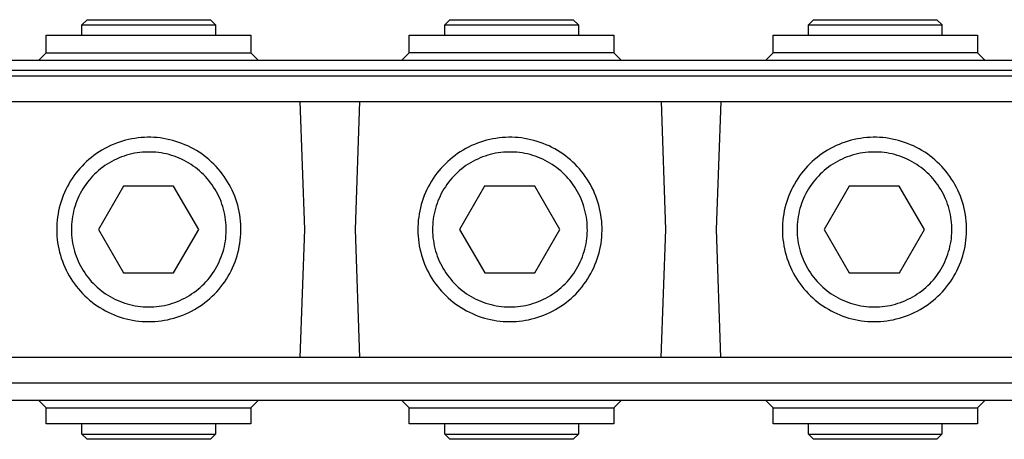
# Model space of a CAD drawing. Units: millimetres. Extents: x -357 to 755, y -152 to 132.
# Drawn here: x 215 to 408, y 49 to 131 of the extents above; entities that cross this region are included whole.
import ezdxf

# ---------------------------------------------------------------- set-up
doc = ezdxf.new("R2010")
doc.units = ezdxf.units.MM
doc.header["$MEASUREMENT"] = 0
doc.layers.add('Default', color=7, linetype='Continuous', true_color=0x000000)

msp = doc.modelspace()

# ---------------------------------------------------------------- linework, layer by layer
at = {"layer": 'Default', "color": 7, "true_color": 0xffffff}
for p, q in [((227.38, 130.36), (228.38, 131.36)), ((228.38, 131.36), (252.52, 131.36)), ((252.52, 131.36), (253.52, 130.36)), ((298.43, 130.36), (299.43, 131.36)), ((299.43, 131.36), (323.56, 131.36)), ((323.56, 131.36), (324.56, 130.36)), ((369.6, 130.36), (370.6, 131.36)), ((370.6, 131.36), (394.73, 131.36)), ((394.73, 131.36), (395.74, 130.36)), ((227.38, 128.35), (227.38, 130.36)), ((227.38, 130.36), (253.52, 130.36)), ((253.52, 130.36), (253.52, 128.35)), ((298.43, 128.35), (298.43, 130.36)), ((298.43, 130.36), (324.56, 130.36)), ((324.56, 130.36), (324.56, 128.35)), ((369.6, 128.35), (369.6, 130.36)), ((369.6, 130.36), (395.73, 130.36)), ((395.73, 130.36), (395.73, 128.35)), ((220.4, 124.9), (220.4, 128.35)), ((220.4, 128.35), (260.44, 128.35)), ((260.44, 128.35), (260.44, 124.9)), ((291.44, 124.9), (291.44, 128.35)), ((291.44, 128.35), (331.48, 128.35)), ((331.48, 128.35), (331.48, 124.9)), ((362.66, 124.9), (362.66, 128.35)), ((362.66, 128.35), (402.69, 128.35)), ((402.69, 128.35), (402.69, 124.9)), ((713.29, 123.4), (75.92, 123.4)), ((218.9, 123.4), (220.4, 124.9)), ((220.4, 124.9), (220.4, 124.9)), ((220.4, 124.9), (220.4, 124.9)), ((220.4, 124.9), (220.4, 124.9)), ((220.4, 124.9), (220.4, 124.9)), ((220.4, 124.9), (220.4, 124.9)), ((220.4, 124.9), (220.4, 124.9)), ((220.4, 124.9), (220.4, 124.9)), ((220.4, 124.9), (220.41, 124.9)), ((220.41, 124.9), (260.44, 124.9)), ((260.44, 124.9), (261.94, 123.4)), ((289.94, 123.4), (291.44, 124.9)), ((331.48, 124.9), (291.44, 124.9)), ((331.48, 124.9), (332.98, 123.4)), ((361.16, 123.4), (362.66, 124.9)), ((402.69, 124.9), (362.66, 124.9)), ((402.69, 124.9), (404.19, 123.4)), ((700.77, 120.34), (65, 120.34)), ((713.82, 121.4), (74.92, 121.4)), ((69.81, 115.36), (695.73, 115.36)), ((270.06, 115.36), (270.92, 90.33)), ((280.92, 90.33), (281.79, 115.36)), ((340.74, 115.36), (341.6, 90.33)), ((351.6, 90.33), (352.48, 115.36)), ((237.12, 108.06), (236.51, 107.93)), ((237.74, 108.16), (237.12, 108.06)), ((238.36, 108.24), (237.74, 108.16)), ((238.98, 108.31), (238.36, 108.24)), ((239.61, 108.35), (238.98, 108.31)), ((240.23, 108.37), (239.61, 108.35)), ((240.86, 108.37), (240.23, 108.37)), ((241.49, 108.34), (240.86, 108.37)), ((242.11, 108.3), (241.49, 108.34)), ((242.73, 108.23), (242.11, 108.3)), ((243.35, 108.14), (242.73, 108.23)), ((243.97, 108.03), (243.35, 108.14)), ((244.58, 107.9), (243.97, 108.03)), ((307.81, 108.06), (307.2, 107.93)), ((308.43, 108.16), (307.81, 108.06)), ((309.05, 108.24), (308.43, 108.16)), ((309.67, 108.31), (309.05, 108.24)), ((310.3, 108.35), (309.67, 108.31)), ((310.92, 108.37), (310.3, 108.35)), ((311.55, 108.37), (310.92, 108.37)), ((312.17, 108.34), (311.55, 108.37)), ((312.8, 108.3), (312.17, 108.34)), ((313.42, 108.23), (312.8, 108.3)), ((314.04, 108.14), (313.42, 108.23)), ((314.65, 108.03), (314.04, 108.14)), ((315.27, 107.9), (314.65, 108.03)), ((379.17, 108.06), (378.55, 107.93)), ((379.78, 108.16), (379.17, 108.06)), ((380.4, 108.24), (379.78, 108.16)), ((381.03, 108.31), (380.4, 108.24)), ((381.65, 108.35), (381.03, 108.31)), ((382.28, 108.37), (381.65, 108.35)), ((382.9, 108.37), (382.28, 108.37)), ((383.53, 108.34), (382.9, 108.37)), ((384.15, 108.3), (383.53, 108.34)), ((384.77, 108.23), (384.15, 108.3)), ((385.39, 108.14), (384.77, 108.23)), ((386.01, 108.03), (385.39, 108.14)), ((386.62, 107.9), (386.01, 108.03)), ((231.84, 106.17), (231.3, 105.86)), ((232.4, 106.46), (231.84, 106.17)), ((232.96, 106.73), (232.4, 106.46)), ((233.53, 106.98), (232.96, 106.73)), ((234.12, 107.21), (233.53, 106.98)), ((234.71, 107.42), (234.12, 107.21)), ((235.3, 107.61), (234.71, 107.42)), ((235.9, 107.78), (235.3, 107.61)), ((236.51, 107.93), (235.9, 107.78)), ((245.19, 107.74), (244.58, 107.9)), ((245.79, 107.57), (245.19, 107.74)), ((246.38, 107.38), (245.79, 107.57)), ((246.97, 107.16), (246.38, 107.38)), ((247.55, 106.92), (246.97, 107.16)), ((248.12, 106.67), (247.55, 106.92)), ((248.68, 106.39), (248.12, 106.67)), ((249.23, 106.1), (248.68, 106.39)), ((249.78, 105.79), (249.23, 106.1)), ((302.53, 106.17), (301.99, 105.86)), ((303.08, 106.46), (302.53, 106.17)), ((303.65, 106.73), (303.08, 106.46)), ((304.22, 106.98), (303.65, 106.73)), ((304.8, 107.21), (304.22, 106.98)), ((305.39, 107.42), (304.8, 107.21)), ((305.99, 107.61), (305.39, 107.42)), ((306.59, 107.78), (305.99, 107.61)), ((307.2, 107.93), (306.59, 107.78)), ((315.87, 107.74), (315.27, 107.9)), ((316.47, 107.57), (315.87, 107.74)), ((317.07, 107.38), (316.47, 107.57)), ((317.66, 107.16), (317.07, 107.38)), ((318.24, 106.92), (317.66, 107.16)), ((318.81, 106.67), (318.24, 106.92)), ((319.37, 106.39), (318.81, 106.67)), ((319.92, 106.1), (319.37, 106.39)), ((320.46, 105.79), (319.92, 106.1)), ((373.89, 106.17), (373.34, 105.86)), ((374.44, 106.46), (373.89, 106.17)), ((375, 106.73), (374.44, 106.46)), ((375.58, 106.98), (375, 106.73)), ((376.16, 107.21), (375.58, 106.98)), ((376.75, 107.42), (376.16, 107.21)), ((377.34, 107.61), (376.75, 107.42)), ((377.95, 107.78), (377.34, 107.61)), ((378.55, 107.93), (377.95, 107.78)), ((387.23, 107.74), (386.62, 107.9)), ((387.83, 107.57), (387.23, 107.74)), ((388.42, 107.38), (387.83, 107.57)), ((389.01, 107.16), (388.42, 107.38)), ((389.59, 106.92), (389.01, 107.16)), ((390.16, 106.67), (389.59, 106.92)), ((390.73, 106.39), (390.16, 106.67)), ((391.28, 106.1), (390.73, 106.39)), ((391.82, 105.79), (391.28, 106.1)), ((229.24, 104.44), (228.76, 104.04)), ((229.74, 104.82), (229.24, 104.44)), ((230.24, 105.18), (229.74, 104.82)), ((230.77, 105.53), (230.24, 105.18)), ((231.3, 105.86), (230.77, 105.53)), ((234.16, 104.11), (233.69, 103.89)), ((234.64, 104.32), (234.16, 104.11)), ((235.13, 104.52), (234.64, 104.32)), ((235.63, 104.7), (235.13, 104.52)), ((236.13, 104.86), (235.63, 104.7)), ((236.63, 105), (236.13, 104.86)), ((237.14, 105.12), (236.63, 105)), ((237.66, 105.23), (237.14, 105.12)), ((238.18, 105.32), (237.66, 105.23)), ((238.7, 105.39), (238.18, 105.32)), ((239.22, 105.44), (238.7, 105.39)), ((239.75, 105.48), (239.22, 105.44)), ((240.27, 105.49), (239.75, 105.48)), ((240.8, 105.49), (240.27, 105.49)), ((241.32, 105.47), (240.8, 105.49)), ((241.85, 105.43), (241.32, 105.47)), ((242.37, 105.37), (241.85, 105.43)), ((242.89, 105.3), (242.37, 105.37)), ((243.41, 105.21), (242.89, 105.3)), ((243.92, 105.1), (243.41, 105.21)), ((244.43, 104.97), (243.92, 105.1)), ((244.94, 104.82), (244.43, 104.97)), ((245.44, 104.66), (244.94, 104.82)), ((245.93, 104.48), (245.44, 104.66)), ((246.42, 104.28), (245.93, 104.48)), ((246.9, 104.06), (246.42, 104.28)), ((250.31, 105.45), (249.78, 105.79)), ((250.83, 105.1), (250.31, 105.45)), ((251.33, 104.74), (250.83, 105.1)), ((251.82, 104.35), (251.33, 104.74)), ((252.3, 103.95), (251.82, 104.35)), ((299.93, 104.44), (299.44, 104.04)), ((300.42, 104.82), (299.93, 104.44)), ((300.93, 105.18), (300.42, 104.82)), ((301.45, 105.53), (300.93, 105.18)), ((301.99, 105.86), (301.45, 105.53)), ((304.85, 104.11), (304.37, 103.89)), ((305.33, 104.32), (304.85, 104.11)), ((305.82, 104.52), (305.33, 104.32)), ((306.31, 104.7), (305.82, 104.52)), ((306.81, 104.86), (306.31, 104.7)), ((307.32, 105), (306.81, 104.86)), ((307.83, 105.12), (307.32, 105)), ((308.35, 105.23), (307.83, 105.12)), ((308.87, 105.32), (308.35, 105.23)), ((309.39, 105.39), (308.87, 105.32)), ((309.91, 105.44), (309.39, 105.39)), ((310.43, 105.48), (309.91, 105.44)), ((310.96, 105.49), (310.43, 105.48)), ((311.49, 105.49), (310.96, 105.49)), ((312.01, 105.47), (311.49, 105.49)), ((312.54, 105.43), (312.01, 105.47)), ((313.06, 105.37), (312.54, 105.43)), ((313.58, 105.3), (313.06, 105.37)), ((314.1, 105.21), (313.58, 105.3)), ((314.61, 105.1), (314.1, 105.21)), ((315.12, 104.97), (314.61, 105.1)), ((315.63, 104.82), (315.12, 104.97)), ((316.13, 104.66), (315.63, 104.82)), ((316.62, 104.48), (316.13, 104.66)), ((317.11, 104.28), (316.62, 104.48)), ((317.59, 104.06), (317.11, 104.28)), ((320.99, 105.45), (320.46, 105.79)), ((321.51, 105.1), (320.99, 105.45)), ((322.02, 104.74), (321.51, 105.1)), ((322.51, 104.35), (322.02, 104.74)), ((322.99, 103.95), (322.51, 104.35)), ((371.28, 104.44), (370.8, 104.04)), ((371.78, 104.82), (371.28, 104.44)), ((372.29, 105.18), (371.78, 104.82)), ((372.81, 105.53), (372.29, 105.18)), ((373.34, 105.86), (372.81, 105.53)), ((376.2, 104.11), (375.73, 103.89)), ((376.68, 104.32), (376.2, 104.11)), ((377.17, 104.52), (376.68, 104.32)), ((377.67, 104.7), (377.17, 104.52)), ((378.17, 104.86), (377.67, 104.7)), ((378.68, 105), (378.17, 104.86)), ((379.19, 105.12), (378.68, 105)), ((379.7, 105.23), (379.19, 105.12)), ((380.22, 105.32), (379.7, 105.23)), ((380.74, 105.39), (380.22, 105.32)), ((381.27, 105.44), (380.74, 105.39)), ((381.79, 105.48), (381.27, 105.44)), ((382.32, 105.49), (381.79, 105.48)), ((382.84, 105.49), (382.32, 105.49)), ((383.37, 105.47), (382.84, 105.49)), ((383.89, 105.43), (383.37, 105.47)), ((384.41, 105.37), (383.89, 105.43)), ((384.94, 105.3), (384.41, 105.37)), ((385.45, 105.21), (384.94, 105.3)), ((385.97, 105.1), (385.45, 105.21)), ((386.48, 104.97), (385.97, 105.1)), ((386.98, 104.82), (386.48, 104.97)), ((387.48, 104.66), (386.98, 104.82)), ((387.98, 104.48), (387.48, 104.66)), ((388.46, 104.28), (387.98, 104.48)), ((388.94, 104.06), (388.46, 104.28)), ((392.35, 105.45), (391.82, 105.79)), ((392.87, 105.1), (392.35, 105.45)), ((393.37, 104.74), (392.87, 105.1)), ((393.87, 104.35), (393.37, 104.74)), ((394.35, 103.95), (393.87, 104.35)), ((226.97, 102.29), (226.57, 101.81)), ((227.4, 102.75), (226.97, 102.29)), ((227.83, 103.19), (227.4, 102.75)), ((228.29, 103.62), (227.83, 103.19)), ((228.76, 104.04), (228.29, 103.62)), ((231.03, 102.19), (230.63, 101.85)), ((231.45, 102.51), (231.03, 102.19)), ((231.88, 102.82), (231.45, 102.51)), ((232.31, 103.11), (231.88, 102.82)), ((232.76, 103.38), (232.31, 103.11)), ((233.22, 103.64), (232.76, 103.38)), ((233.69, 103.89), (233.22, 103.64)), ((247.37, 103.83), (246.9, 104.06)), ((247.84, 103.59), (247.37, 103.83)), ((248.29, 103.32), (247.84, 103.59)), ((248.74, 103.04), (248.29, 103.32)), ((249.17, 102.75), (248.74, 103.04)), ((249.6, 102.44), (249.17, 102.75)), ((250.01, 102.12), (249.6, 102.44)), ((252.77, 103.53), (252.3, 103.95)), ((253.22, 103.1), (252.77, 103.53)), ((253.65, 102.65), (253.22, 103.1)), ((254.07, 102.18), (253.65, 102.65)), ((254.48, 101.7), (254.07, 102.18)), ((297.66, 102.29), (297.25, 101.81)), ((298.08, 102.75), (297.66, 102.29)), ((298.52, 103.19), (298.08, 102.75)), ((298.98, 103.62), (298.52, 103.19)), ((299.44, 104.04), (298.98, 103.62)), ((301.72, 102.19), (301.31, 101.85)), ((302.14, 102.51), (301.72, 102.19)), ((302.56, 102.82), (302.14, 102.51)), ((303, 103.11), (302.56, 102.82)), ((303.45, 103.38), (303, 103.11)), ((303.91, 103.64), (303.45, 103.38)), ((304.37, 103.89), (303.91, 103.64)), ((318.06, 103.83), (317.59, 104.06)), ((318.53, 103.59), (318.06, 103.83)), ((318.98, 103.32), (318.53, 103.59)), ((319.43, 103.04), (318.98, 103.32)), ((319.86, 102.75), (319.43, 103.04)), ((320.29, 102.44), (319.86, 102.75)), ((320.7, 102.12), (320.29, 102.44)), ((323.46, 103.53), (322.99, 103.95)), ((323.91, 103.1), (323.46, 103.53)), ((324.34, 102.65), (323.91, 103.1)), ((324.76, 102.18), (324.34, 102.65)), ((325.16, 101.7), (324.76, 102.18)), ((369.02, 102.29), (368.61, 101.81)), ((369.44, 102.75), (369.02, 102.29)), ((369.88, 103.19), (369.44, 102.75)), ((370.33, 103.62), (369.88, 103.19)), ((370.8, 104.04), (370.33, 103.62)), ((373.07, 102.19), (372.67, 101.85)), ((373.49, 102.51), (373.07, 102.19)), ((373.92, 102.82), (373.49, 102.51)), ((374.36, 103.11), (373.92, 102.82)), ((374.81, 103.38), (374.36, 103.11)), ((375.26, 103.64), (374.81, 103.38)), ((375.73, 103.89), (375.26, 103.64)), ((389.42, 103.83), (388.94, 104.06)), ((389.88, 103.59), (389.42, 103.83)), ((390.34, 103.32), (389.88, 103.59)), ((390.78, 103.04), (390.34, 103.32)), ((391.22, 102.75), (390.78, 103.04)), ((391.64, 102.44), (391.22, 102.75)), ((392.06, 102.12), (391.64, 102.44)), ((394.81, 103.53), (394.35, 103.95)), ((395.26, 103.1), (394.81, 103.53)), ((395.7, 102.65), (395.26, 103.1)), ((396.12, 102.18), (395.7, 102.65)), ((396.52, 101.7), (396.12, 102.18)), ((225.45, 100.3), (225.11, 99.77)), ((225.8, 100.82), (225.45, 100.3)), ((226.18, 101.32), (225.8, 100.82)), ((226.57, 101.81), (226.18, 101.32)), ((229.13, 100.38), (228.79, 99.98)), ((229.48, 100.77), (229.13, 100.38)), ((229.85, 101.14), (229.48, 100.77)), ((230.23, 101.51), (229.85, 101.14)), ((230.63, 101.85), (230.23, 101.51)), ((250.42, 101.78), (250.01, 102.12)), ((250.81, 101.43), (250.42, 101.78)), ((251.19, 101.06), (250.81, 101.43)), ((251.55, 100.68), (251.19, 101.06)), ((251.9, 100.29), (251.55, 100.68)), ((252.24, 99.89), (251.9, 100.29)), ((254.86, 101.21), (254.48, 101.7)), ((255.23, 100.7), (254.86, 101.21)), ((255.58, 100.18), (255.23, 100.7)), ((296.14, 100.3), (295.8, 99.77)), ((296.49, 100.82), (296.14, 100.3)), ((296.86, 101.32), (296.49, 100.82)), ((297.25, 101.81), (296.86, 101.32)), ((299.82, 100.38), (299.47, 99.98)), ((300.17, 100.77), (299.82, 100.38)), ((300.54, 101.14), (300.17, 100.77)), ((300.92, 101.51), (300.54, 101.14)), ((301.31, 101.85), (300.92, 101.51)), ((321.1, 101.78), (320.7, 102.12)), ((321.5, 101.43), (321.1, 101.78)), ((321.87, 101.06), (321.5, 101.43)), ((322.24, 100.68), (321.87, 101.06)), ((322.59, 100.29), (322.24, 100.68)), ((322.93, 99.89), (322.59, 100.29)), ((325.55, 101.21), (325.16, 101.7)), ((325.92, 100.7), (325.55, 101.21)), ((326.27, 100.18), (325.92, 100.7)), ((367.49, 100.3), (367.16, 99.77)), ((367.85, 100.82), (367.49, 100.3)), ((368.22, 101.32), (367.85, 100.82)), ((368.61, 101.81), (368.22, 101.32)), ((371.17, 100.38), (370.83, 99.98)), ((371.53, 100.77), (371.17, 100.38)), ((371.89, 101.14), (371.53, 100.77)), ((372.28, 101.51), (371.89, 101.14)), ((372.67, 101.85), (372.28, 101.51)), ((392.46, 101.78), (392.06, 102.12)), ((392.85, 101.43), (392.46, 101.78)), ((393.23, 101.06), (392.85, 101.43)), ((393.6, 100.68), (393.23, 101.06)), ((393.95, 100.29), (393.6, 100.68)), ((394.29, 99.89), (393.95, 100.29)), ((396.91, 101.21), (396.52, 101.7)), ((397.27, 100.7), (396.91, 101.21)), ((397.62, 100.18), (397.27, 100.7)), ((224.5, 98.69), (224.22, 98.13)), ((224.8, 99.23), (224.5, 98.69)), ((225.11, 99.77), (224.8, 99.23)), ((227.85, 98.71), (227.56, 98.27)), ((228.15, 99.15), (227.85, 98.71)), ((228.46, 99.57), (228.15, 99.15)), ((228.79, 99.98), (228.46, 99.57)), ((235.52, 98.83), (230.62, 90.34)), ((245.33, 98.83), (235.52, 98.83)), ((250.25, 90.34), (245.33, 98.83)), ((252.57, 99.47), (252.24, 99.89)), ((252.88, 99.05), (252.57, 99.47)), ((253.17, 98.61), (252.88, 99.05)), ((253.45, 98.17), (253.17, 98.61)), ((255.91, 99.65), (255.58, 100.18)), ((256.23, 99.11), (255.91, 99.65)), ((256.52, 98.56), (256.23, 99.11)), ((256.8, 98), (256.52, 98.56)), ((295.18, 98.69), (294.9, 98.13)), ((295.48, 99.23), (295.18, 98.69)), ((295.8, 99.77), (295.48, 99.23)), ((298.53, 98.71), (298.25, 98.27)), ((298.83, 99.15), (298.53, 98.71)), ((299.15, 99.57), (298.83, 99.15)), ((299.47, 99.98), (299.15, 99.57)), ((306.21, 98.83), (301.31, 90.34)), ((316.02, 98.83), (306.21, 98.83)), ((320.94, 90.34), (316.02, 98.83)), ((323.25, 99.47), (322.93, 99.89)), ((323.56, 99.05), (323.25, 99.47)), ((323.86, 98.61), (323.56, 99.05)), ((324.14, 98.17), (323.86, 98.61)), ((326.6, 99.65), (326.27, 100.18)), ((326.92, 99.11), (326.6, 99.65)), ((327.21, 98.56), (326.92, 99.11)), ((327.49, 98), (327.21, 98.56)), ((366.54, 98.69), (366.26, 98.13)), ((366.84, 99.23), (366.54, 98.69)), ((367.16, 99.77), (366.84, 99.23)), ((369.89, 98.71), (369.61, 98.27)), ((370.19, 99.15), (369.89, 98.71)), ((370.5, 99.57), (370.19, 99.15)), ((370.83, 99.98), (370.5, 99.57)), ((377.57, 98.83), (372.67, 90.34)), ((387.38, 98.83), (377.57, 98.83)), ((392.3, 90.34), (387.38, 98.83)), ((394.61, 99.47), (394.29, 99.89)), ((394.92, 99.05), (394.61, 99.47)), ((395.21, 98.61), (394.92, 99.05)), ((395.49, 98.17), (395.21, 98.61)), ((397.96, 99.65), (397.62, 100.18)), ((398.27, 99.11), (397.96, 99.65)), ((398.57, 98.56), (398.27, 99.11)), ((398.84, 98), (398.57, 98.56)), ((223.5, 96.39), (223.3, 95.8)), ((223.72, 96.98), (223.5, 96.39)), ((223.96, 97.56), (223.72, 96.98)), ((224.22, 98.13), (223.96, 97.56)), ((226.59, 96.41), (226.39, 95.92)), ((226.81, 96.88), (226.59, 96.41)), ((227.05, 97.35), (226.81, 96.88)), ((227.3, 97.82), (227.05, 97.35)), ((227.56, 98.27), (227.3, 97.82)), ((253.72, 97.71), (253.45, 98.17)), ((253.96, 97.25), (253.72, 97.71)), ((254.19, 96.78), (253.96, 97.25)), ((254.41, 96.3), (254.19, 96.78)), ((257.05, 97.43), (256.8, 98)), ((257.29, 96.85), (257.05, 97.43)), ((257.51, 96.26), (257.29, 96.85)), ((294.18, 96.39), (293.98, 95.8)), ((294.4, 96.98), (294.18, 96.39)), ((294.64, 97.56), (294.4, 96.98)), ((294.9, 98.13), (294.64, 97.56)), ((297.28, 96.41), (297.08, 95.92)), ((297.5, 96.88), (297.28, 96.41)), ((297.73, 97.35), (297.5, 96.88)), ((297.98, 97.82), (297.73, 97.35)), ((298.25, 98.27), (297.98, 97.82)), ((324.4, 97.71), (324.14, 98.17)), ((324.65, 97.25), (324.4, 97.71)), ((324.88, 96.78), (324.65, 97.25)), ((325.1, 96.3), (324.88, 96.78)), ((327.74, 97.43), (327.49, 98)), ((327.98, 96.85), (327.74, 97.43)), ((328.19, 96.26), (327.98, 96.85)), ((365.54, 96.39), (365.34, 95.8)), ((365.76, 96.98), (365.54, 96.39)), ((366, 97.56), (365.76, 96.98)), ((366.26, 98.13), (366, 97.56)), ((368.63, 96.41), (368.43, 95.92)), ((368.85, 96.88), (368.63, 96.41)), ((369.09, 97.35), (368.85, 96.88)), ((369.34, 97.82), (369.09, 97.35)), ((369.61, 98.27), (369.34, 97.82)), ((395.76, 97.71), (395.49, 98.17)), ((396.01, 97.25), (395.76, 97.71)), ((396.24, 96.78), (396.01, 97.25)), ((396.45, 96.3), (396.24, 96.78)), ((399.1, 97.43), (398.84, 98)), ((399.33, 96.85), (399.1, 97.43)), ((399.55, 96.26), (399.33, 96.85)), ((222.96, 94.59), (222.82, 93.98)), ((223.12, 95.2), (222.96, 94.59)), ((223.3, 95.8), (223.12, 95.2)), ((226.04, 94.93), (225.89, 94.42)), ((226.2, 95.43), (226.04, 94.93)), ((226.39, 95.92), (226.2, 95.43)), ((254.61, 95.81), (254.41, 96.3)), ((254.79, 95.32), (254.61, 95.81)), ((254.95, 94.82), (254.79, 95.32)), ((255.1, 94.31), (254.95, 94.82)), ((257.7, 95.67), (257.51, 96.26)), ((257.88, 95.07), (257.7, 95.67)), ((258.03, 94.46), (257.88, 95.07)), ((258.16, 93.85), (258.03, 94.46)), ((293.65, 94.59), (293.51, 93.98)), ((293.8, 95.2), (293.65, 94.59)), ((293.98, 95.8), (293.8, 95.2)), ((296.72, 94.93), (296.57, 94.42)), ((296.89, 95.43), (296.72, 94.93)), ((297.08, 95.92), (296.89, 95.43)), ((325.3, 95.81), (325.1, 96.3)), ((325.48, 95.32), (325.3, 95.81)), ((325.64, 94.82), (325.48, 95.32)), ((325.79, 94.31), (325.64, 94.82)), ((328.39, 95.67), (328.19, 96.26)), ((328.56, 95.07), (328.39, 95.67)), ((328.72, 94.46), (328.56, 95.07)), ((328.85, 93.85), (328.72, 94.46)), ((365, 94.59), (364.86, 93.98)), ((365.16, 95.2), (365, 94.59)), ((365.34, 95.8), (365.16, 95.2)), ((368.08, 94.93), (367.93, 94.42)), ((368.25, 95.43), (368.08, 94.93)), ((368.43, 95.92), (368.25, 95.43)), ((396.65, 95.81), (396.45, 96.3)), ((396.83, 95.32), (396.65, 95.81)), ((397, 94.82), (396.83, 95.32)), ((397.14, 94.31), (397, 94.82)), ((399.74, 95.67), (399.55, 96.26)), ((399.92, 95.07), (399.74, 95.67)), ((400.07, 94.46), (399.92, 95.07)), ((400.2, 93.85), (400.07, 94.46)), ((222.61, 92.75), (222.54, 92.13)), ((222.71, 93.37), (222.61, 92.75)), ((222.82, 93.98), (222.71, 93.37)), ((225.54, 92.89), (225.46, 92.37)), ((225.64, 93.4), (225.54, 92.89)), ((225.75, 93.92), (225.64, 93.4)), ((225.89, 94.42), (225.75, 93.92)), ((255.23, 93.8), (255.1, 94.31)), ((255.34, 93.29), (255.23, 93.8)), ((255.43, 92.77), (255.34, 93.29)), ((255.51, 92.25), (255.43, 92.77)), ((258.27, 93.23), (258.16, 93.85)), ((258.36, 92.61), (258.27, 93.23)), ((258.43, 91.99), (258.36, 92.61)), ((293.3, 92.75), (293.23, 92.13)), ((293.39, 93.37), (293.3, 92.75)), ((293.51, 93.98), (293.39, 93.37)), ((296.23, 92.89), (296.15, 92.37)), ((296.33, 93.4), (296.23, 92.89)), ((296.44, 93.92), (296.33, 93.4)), ((296.57, 94.42), (296.44, 93.92)), ((325.92, 93.8), (325.79, 94.31)), ((326.03, 93.29), (325.92, 93.8)), ((326.12, 92.77), (326.03, 93.29)), ((326.2, 92.25), (326.12, 92.77)), ((328.96, 93.23), (328.85, 93.85)), ((329.05, 92.61), (328.96, 93.23)), ((329.12, 91.99), (329.05, 92.61)), ((364.65, 92.75), (364.58, 92.13)), ((364.75, 93.37), (364.65, 92.75)), ((364.86, 93.98), (364.75, 93.37)), ((367.58, 92.89), (367.5, 92.37)), ((367.68, 93.4), (367.58, 92.89)), ((367.8, 93.92), (367.68, 93.4)), ((367.93, 94.42), (367.8, 93.92)), ((397.27, 93.8), (397.14, 94.31)), ((397.38, 93.29), (397.27, 93.8)), ((397.48, 92.77), (397.38, 93.29)), ((397.55, 92.25), (397.48, 92.77)), ((400.32, 93.23), (400.2, 93.85)), ((400.41, 92.61), (400.32, 93.23)), ((400.47, 91.99), (400.41, 92.61)), ((222.46, 90.88), (222.45, 90.25)), ((222.49, 91.51), (222.46, 90.88)), ((222.54, 92.13), (222.49, 91.51)), ((225.36, 91.32), (225.33, 90.79)), ((225.33, 90.79), (225.33, 90.27)), ((225.4, 91.84), (225.36, 91.32)), ((225.46, 92.37), (225.4, 91.84)), ((255.57, 91.73), (255.51, 92.25)), ((255.61, 91.2), (255.57, 91.73)), ((255.63, 90.68), (255.61, 91.2)), ((255.63, 90.15), (255.63, 90.68)), ((258.48, 91.37), (258.43, 91.99)), ((258.5, 90.74), (258.48, 91.37)), ((258.5, 90.11), (258.5, 90.74)), ((293.17, 91.51), (293.14, 90.88)), ((293.14, 90.88), (293.14, 90.25)), ((293.23, 92.13), (293.17, 91.51)), ((296.02, 90.79), (296.01, 90.27)), ((296.04, 91.32), (296.02, 90.79)), ((296.09, 91.84), (296.04, 91.32)), ((296.15, 92.37), (296.09, 91.84)), ((326.25, 91.73), (326.2, 92.25)), ((326.29, 91.2), (326.25, 91.73)), ((326.31, 90.68), (326.29, 91.2)), ((326.32, 90.15), (326.31, 90.68)), ((329.16, 91.37), (329.12, 91.99)), ((329.19, 90.74), (329.16, 91.37)), ((329.19, 90.11), (329.19, 90.74)), ((364.5, 90.88), (364.49, 90.25)), ((364.53, 91.51), (364.5, 90.88)), ((364.58, 92.13), (364.53, 91.51)), ((367.4, 91.32), (367.37, 90.79)), ((367.37, 90.79), (367.37, 90.27)), ((367.44, 91.84), (367.4, 91.32)), ((367.5, 92.37), (367.44, 91.84)), ((397.61, 91.73), (397.55, 92.25)), ((397.65, 91.2), (397.61, 91.73)), ((397.67, 90.68), (397.65, 91.2)), ((397.67, 90.15), (397.67, 90.68)), ((400.52, 91.37), (400.47, 91.99)), ((400.54, 90.74), (400.52, 91.37)), ((400.55, 90.11), (400.54, 90.74)), ((222.45, 90.25), (222.46, 89.63)), ((222.46, 89.63), (222.5, 89)), ((222.5, 89), (222.56, 88.38)), ((225.33, 90.27), (225.34, 89.74)), ((225.34, 89.74), (225.37, 89.22)), ((225.37, 89.22), (225.42, 88.69)), ((225.42, 88.69), (225.48, 88.17)), ((230.62, 90.34), (235.53, 81.84)), ((245.34, 81.84), (250.25, 90.34)), ((255.53, 88.58), (255.58, 89.1)), ((255.58, 89.1), (255.61, 89.63)), ((255.61, 89.63), (255.63, 90.15)), ((258.38, 88.24), (258.45, 88.86)), ((258.45, 88.86), (258.49, 89.49)), ((258.49, 89.49), (258.5, 90.11)), ((270.92, 90.33), (270.01, 65.32)), ((281.76, 65.32), (280.92, 90.33)), ((293.14, 90.25), (293.15, 89.63)), ((293.15, 89.63), (293.19, 89)), ((293.19, 89), (293.24, 88.38)), ((296.01, 90.27), (296.02, 89.74)), ((296.02, 89.74), (296.05, 89.22)), ((296.05, 89.22), (296.1, 88.69)), ((296.1, 88.69), (296.17, 88.17)), ((301.31, 90.34), (306.22, 81.84)), ((316.03, 81.84), (320.94, 90.34)), ((326.21, 88.58), (326.27, 89.1)), ((326.27, 89.1), (326.3, 89.63)), ((326.3, 89.63), (326.32, 90.15)), ((329.07, 88.24), (329.13, 88.86)), ((329.13, 88.86), (329.17, 89.49)), ((329.17, 89.49), (329.19, 90.11)), ((341.6, 90.33), (340.7, 65.32)), ((352.45, 65.32), (351.6, 90.33)), ((364.49, 90.25), (364.51, 89.63)), ((364.51, 89.63), (364.54, 89)), ((364.54, 89), (364.6, 88.38)), ((367.37, 90.27), (367.38, 89.74)), ((367.38, 89.74), (367.41, 89.22)), ((367.41, 89.22), (367.46, 88.69)), ((367.46, 88.69), (367.52, 88.17)), ((372.67, 90.34), (377.57, 81.84)), ((387.39, 81.84), (392.3, 90.34)), ((397.57, 88.58), (397.62, 89.1)), ((397.62, 89.1), (397.66, 89.63)), ((397.66, 89.63), (397.67, 90.15)), ((400.43, 88.24), (400.49, 88.86)), ((400.49, 88.86), (400.53, 89.49)), ((400.53, 89.49), (400.55, 90.11)), ((222.56, 88.38), (222.63, 87.76)), ((222.63, 87.76), (222.73, 87.14)), ((222.73, 87.14), (222.86, 86.53)), ((225.48, 88.17), (225.57, 87.65)), ((225.57, 87.65), (225.67, 87.14)), ((225.67, 87.14), (225.79, 86.62)), ((255.14, 86.51), (255.26, 87.02)), ((255.26, 87.02), (255.37, 87.54)), ((255.37, 87.54), (255.46, 88.06)), ((255.46, 88.06), (255.53, 88.58)), ((258.07, 86.39), (258.19, 87)), ((258.19, 87), (258.3, 87.62)), ((258.3, 87.62), (258.38, 88.24)), ((293.24, 88.38), (293.32, 87.76)), ((293.32, 87.76), (293.42, 87.14)), ((293.42, 87.14), (293.54, 86.53)), ((296.17, 88.17), (296.25, 87.65)), ((296.25, 87.65), (296.36, 87.14)), ((296.36, 87.14), (296.48, 86.62)), ((325.83, 86.51), (325.95, 87.02)), ((325.95, 87.02), (326.06, 87.54)), ((326.06, 87.54), (326.14, 88.06)), ((326.14, 88.06), (326.21, 88.58)), ((328.76, 86.39), (328.88, 87)), ((328.88, 87), (328.99, 87.62)), ((328.99, 87.62), (329.07, 88.24)), ((364.6, 88.38), (364.68, 87.76)), ((364.68, 87.76), (364.78, 87.14)), ((364.78, 87.14), (364.9, 86.53)), ((367.52, 88.17), (367.61, 87.65)), ((367.61, 87.65), (367.71, 87.14)), ((367.71, 87.14), (367.83, 86.62)), ((397.18, 86.51), (397.3, 87.02)), ((397.3, 87.02), (397.41, 87.54)), ((397.41, 87.54), (397.5, 88.06)), ((397.5, 88.06), (397.57, 88.58)), ((400.11, 86.39), (400.24, 87)), ((400.24, 87), (400.34, 87.62)), ((400.34, 87.62), (400.43, 88.24)), ((222.86, 86.53), (223, 85.92)), ((223, 85.92), (223.16, 85.31)), ((223.16, 85.31), (223.35, 84.72)), ((225.79, 86.62), (225.93, 86.12)), ((225.93, 86.12), (226.08, 85.61)), ((226.08, 85.61), (226.25, 85.12)), ((226.25, 85.12), (226.44, 84.63)), ((254.47, 84.52), (254.66, 85.01)), ((254.66, 85.01), (254.84, 85.5)), ((254.84, 85.5), (255, 86)), ((255, 86), (255.14, 86.51)), ((257.56, 84.58), (257.75, 85.18)), ((257.75, 85.18), (257.92, 85.78)), ((257.92, 85.78), (258.07, 86.39)), ((293.54, 86.53), (293.69, 85.92)), ((293.69, 85.92), (293.85, 85.31)), ((293.85, 85.31), (294.04, 84.72)), ((296.48, 86.62), (296.61, 86.12)), ((296.61, 86.12), (296.77, 85.61)), ((296.77, 85.61), (296.94, 85.12)), ((296.94, 85.12), (297.13, 84.63)), ((325.15, 84.52), (325.35, 85.01)), ((325.35, 85.01), (325.52, 85.5)), ((325.52, 85.5), (325.68, 86)), ((325.68, 86), (325.83, 86.51)), ((328.25, 84.58), (328.44, 85.18)), ((328.44, 85.18), (328.61, 85.78)), ((328.61, 85.78), (328.76, 86.39)), ((364.9, 86.53), (365.04, 85.92)), ((365.04, 85.92), (365.21, 85.31)), ((365.21, 85.31), (365.39, 84.72)), ((367.83, 86.62), (367.97, 86.12)), ((367.97, 86.12), (368.12, 85.61)), ((368.12, 85.61), (368.3, 85.12)), ((368.3, 85.12), (368.49, 84.63)), ((396.51, 84.52), (396.7, 85.01)), ((396.7, 85.01), (396.88, 85.5)), ((396.88, 85.5), (397.04, 86)), ((397.04, 86), (397.18, 86.51)), ((399.61, 84.58), (399.79, 85.18)), ((399.79, 85.18), (399.96, 85.78)), ((399.96, 85.78), (400.11, 86.39)), ((223.35, 84.72), (223.55, 84.13)), ((223.55, 84.13), (223.78, 83.54)), ((223.78, 83.54), (224.03, 82.97)), ((224.03, 82.97), (224.29, 82.4)), ((226.44, 84.63), (226.65, 84.14)), ((226.65, 84.14), (226.87, 83.67)), ((226.87, 83.67), (227.11, 83.2)), ((227.11, 83.2), (227.37, 82.74)), ((253.53, 82.64), (253.79, 83.1)), ((253.79, 83.1), (254.03, 83.56)), ((254.03, 83.56), (254.26, 84.04)), ((254.26, 84.04), (254.47, 84.52)), ((256.87, 82.84), (257.12, 83.41)), ((257.12, 83.41), (257.35, 84)), ((257.35, 84), (257.56, 84.58)), ((294.04, 84.72), (294.24, 84.13)), ((294.24, 84.13), (294.47, 83.54)), ((294.47, 83.54), (294.71, 82.97)), ((294.71, 82.97), (294.98, 82.4)), ((297.13, 84.63), (297.34, 84.14)), ((297.34, 84.14), (297.56, 83.67)), ((297.56, 83.67), (297.8, 83.2)), ((297.8, 83.2), (298.06, 82.74)), ((324.21, 82.64), (324.47, 83.1)), ((324.47, 83.1), (324.72, 83.56)), ((324.72, 83.56), (324.94, 84.04)), ((324.94, 84.04), (325.15, 84.52)), ((327.56, 82.84), (327.81, 83.41)), ((327.81, 83.41), (328.04, 84)), ((328.04, 84), (328.25, 84.58)), ((365.39, 84.72), (365.6, 84.13)), ((365.6, 84.13), (365.82, 83.54)), ((365.82, 83.54), (366.07, 82.97)), ((366.07, 82.97), (366.33, 82.4)), ((368.49, 84.63), (368.69, 84.14)), ((368.69, 84.14), (368.92, 83.67)), ((368.92, 83.67), (369.16, 83.2)), ((369.16, 83.2), (369.41, 82.74)), ((395.57, 82.64), (395.83, 83.1)), ((395.83, 83.1), (396.07, 83.56)), ((396.07, 83.56), (396.3, 84.04)), ((396.3, 84.04), (396.51, 84.52)), ((398.91, 82.84), (399.16, 83.41)), ((399.16, 83.41), (399.4, 84)), ((399.4, 84), (399.61, 84.58)), ((224.29, 82.4), (224.58, 81.84)), ((224.58, 81.84), (224.88, 81.3)), ((224.88, 81.3), (225.2, 80.76)), ((227.37, 82.74), (227.64, 82.29)), ((227.64, 82.29), (227.93, 81.85)), ((227.93, 81.85), (228.23, 81.42)), ((228.23, 81.42), (228.55, 81)), ((228.55, 81), (228.88, 80.59)), ((235.53, 81.84), (245.34, 81.84)), ((252.33, 80.91), (252.65, 81.32)), ((252.65, 81.32), (252.96, 81.75)), ((252.96, 81.75), (253.25, 82.19)), ((253.25, 82.19), (253.53, 82.64)), ((255.68, 80.64), (256, 81.18)), ((256, 81.18), (256.31, 81.72)), ((256.31, 81.72), (256.6, 82.28)), ((256.6, 82.28), (256.87, 82.84)), ((294.98, 82.4), (295.26, 81.84)), ((295.26, 81.84), (295.57, 81.3)), ((295.57, 81.3), (295.89, 80.76)), ((298.06, 82.74), (298.33, 82.29)), ((298.33, 82.29), (298.62, 81.85)), ((298.62, 81.85), (298.92, 81.42)), ((298.92, 81.42), (299.24, 81)), ((299.24, 81), (299.57, 80.59)), ((306.22, 81.84), (316.03, 81.84)), ((323.02, 80.91), (323.34, 81.32)), ((323.34, 81.32), (323.65, 81.75)), ((323.65, 81.75), (323.94, 82.19)), ((323.94, 82.19), (324.21, 82.64)), ((326.36, 80.64), (326.69, 81.18)), ((326.69, 81.18), (327, 81.72)), ((327, 81.72), (327.29, 82.28)), ((327.29, 82.28), (327.56, 82.84)), ((366.33, 82.4), (366.62, 81.84)), ((366.62, 81.84), (366.92, 81.3)), ((366.92, 81.3), (367.25, 80.76)), ((369.41, 82.74), (369.68, 82.29)), ((369.68, 82.29), (369.97, 81.85)), ((369.97, 81.85), (370.27, 81.42)), ((370.27, 81.42), (370.59, 81)), ((370.59, 81), (370.92, 80.59)), ((377.57, 81.84), (387.39, 81.84)), ((394.38, 80.91), (394.7, 81.32)), ((394.7, 81.32), (395, 81.75)), ((395, 81.75), (395.29, 82.19)), ((395.29, 82.19), (395.57, 82.64)), ((397.72, 80.64), (398.05, 81.18)), ((398.05, 81.18), (398.35, 81.72)), ((398.35, 81.72), (398.64, 82.28)), ((398.64, 82.28), (398.91, 82.84)), ((225.2, 80.76), (225.55, 80.24)), ((225.55, 80.24), (225.91, 79.72)), ((225.91, 79.72), (226.28, 79.23)), ((226.28, 79.23), (226.68, 78.74)), ((228.88, 80.59), (229.22, 80.19)), ((229.22, 80.19), (229.58, 79.81)), ((229.58, 79.81), (229.96, 79.44)), ((229.96, 79.44), (230.34, 79.08)), ((230.34, 79.08), (230.74, 78.73)), ((250.53, 79), (250.91, 79.36)), ((250.91, 79.36), (251.29, 79.73)), ((251.29, 79.73), (251.65, 80.11)), ((251.65, 80.11), (252, 80.5)), ((252, 80.5), (252.33, 80.91)), ((254.19, 78.63), (254.59, 79.12)), ((254.59, 79.12), (254.97, 79.61)), ((254.97, 79.61), (255.33, 80.12)), ((255.33, 80.12), (255.68, 80.64)), ((295.89, 80.76), (296.23, 80.24)), ((296.23, 80.24), (296.59, 79.72)), ((296.59, 79.72), (296.97, 79.23)), ((296.97, 79.23), (297.37, 78.74)), ((299.57, 80.59), (299.91, 80.19)), ((299.91, 80.19), (300.27, 79.81)), ((300.27, 79.81), (300.64, 79.44)), ((300.64, 79.44), (301.03, 79.08)), ((301.03, 79.08), (301.42, 78.73)), ((321.21, 79), (321.6, 79.36)), ((321.6, 79.36), (321.98, 79.73)), ((321.98, 79.73), (322.34, 80.11)), ((322.34, 80.11), (322.69, 80.5)), ((322.69, 80.5), (323.02, 80.91)), ((324.87, 78.63), (325.27, 79.12)), ((325.27, 79.12), (325.65, 79.61)), ((325.65, 79.61), (326.02, 80.12)), ((326.02, 80.12), (326.36, 80.64)), ((367.25, 80.76), (367.59, 80.24)), ((367.59, 80.24), (367.95, 79.72)), ((367.95, 79.72), (368.33, 79.23)), ((368.33, 79.23), (368.72, 78.74)), ((370.92, 80.59), (371.27, 80.19)), ((371.27, 80.19), (371.63, 79.81)), ((371.63, 79.81), (372, 79.44)), ((372, 79.44), (372.38, 79.08)), ((372.38, 79.08), (372.78, 78.73)), ((392.57, 79), (392.96, 79.36)), ((392.96, 79.36), (393.33, 79.73)), ((393.33, 79.73), (393.69, 80.11)), ((393.69, 80.11), (394.04, 80.5)), ((394.04, 80.5), (394.38, 80.91)), ((396.23, 78.63), (396.63, 79.12)), ((396.63, 79.12), (397.01, 79.61)), ((397.01, 79.61), (397.37, 80.12)), ((397.37, 80.12), (397.72, 80.64)), ((226.68, 78.74), (227.09, 78.27)), ((227.09, 78.27), (227.52, 77.81)), ((227.52, 77.81), (227.96, 77.37)), ((227.96, 77.37), (228.42, 76.94)), ((230.74, 78.73), (231.15, 78.4)), ((231.15, 78.4), (231.57, 78.09)), ((231.57, 78.09), (232, 77.78)), ((232, 77.78), (232.44, 77.5)), ((232.44, 77.5), (232.89, 77.23)), ((232.89, 77.23), (233.35, 76.97)), ((247.5, 76.92), (247.96, 77.17)), ((247.96, 77.17), (248.42, 77.44)), ((248.42, 77.44), (248.86, 77.72)), ((248.86, 77.72), (249.29, 78.02)), ((249.29, 78.02), (249.72, 78.33)), ((249.72, 78.33), (250.13, 78.66)), ((250.13, 78.66), (250.53, 79)), ((252.43, 76.85), (252.9, 77.27)), ((252.9, 77.27), (253.34, 77.71)), ((253.34, 77.71), (253.77, 78.16)), ((253.77, 78.16), (254.19, 78.63)), ((297.37, 78.74), (297.78, 78.27)), ((297.78, 78.27), (298.2, 77.81)), ((298.2, 77.81), (298.65, 77.37)), ((298.65, 77.37), (299.1, 76.94)), ((301.42, 78.73), (301.83, 78.4)), ((301.83, 78.4), (302.25, 78.09)), ((302.25, 78.09), (302.68, 77.78)), ((302.68, 77.78), (303.13, 77.5)), ((303.13, 77.5), (303.58, 77.23)), ((303.58, 77.23), (304.04, 76.97)), ((318.19, 76.92), (318.65, 77.17)), ((318.65, 77.17), (319.1, 77.44)), ((319.1, 77.44), (319.55, 77.72)), ((319.55, 77.72), (319.98, 78.02)), ((319.98, 78.02), (320.4, 78.33)), ((320.4, 78.33), (320.81, 78.66)), ((320.81, 78.66), (321.21, 79)), ((323.12, 76.85), (323.58, 77.27)), ((323.58, 77.27), (324.03, 77.71)), ((324.03, 77.71), (324.46, 78.16)), ((324.46, 78.16), (324.87, 78.63)), ((368.72, 78.74), (369.13, 78.27)), ((369.13, 78.27), (369.56, 77.81)), ((369.56, 77.81), (370, 77.37)), ((370, 77.37), (370.46, 76.94)), ((372.78, 78.73), (373.19, 78.4)), ((373.19, 78.4), (373.61, 78.09)), ((373.61, 78.09), (374.04, 77.78)), ((374.04, 77.78), (374.48, 77.5)), ((374.48, 77.5), (374.93, 77.23)), ((374.93, 77.23), (375.39, 76.97)), ((389.55, 76.92), (390.01, 77.17)), ((390.01, 77.17), (390.46, 77.44)), ((390.46, 77.44), (390.9, 77.72)), ((390.9, 77.72), (391.34, 78.02)), ((391.34, 78.02), (391.76, 78.33)), ((391.76, 78.33), (392.17, 78.66)), ((392.17, 78.66), (392.57, 79)), ((394.48, 76.85), (394.94, 77.27)), ((394.94, 77.27), (395.38, 77.71)), ((395.38, 77.71), (395.82, 78.16)), ((395.82, 78.16), (396.23, 78.63)), ((228.42, 76.94), (228.89, 76.53)), ((228.89, 76.53), (229.38, 76.14)), ((229.38, 76.14), (229.87, 75.76)), ((229.87, 75.76), (230.39, 75.4)), ((230.39, 75.4), (230.91, 75.06)), ((233.35, 76.97), (233.82, 76.73)), ((233.82, 76.73), (234.29, 76.51)), ((234.29, 76.51), (234.78, 76.3)), ((234.78, 76.3), (235.27, 76.11)), ((235.27, 76.11), (235.76, 75.94)), ((235.76, 75.94), (236.27, 75.79)), ((236.27, 75.79), (236.77, 75.65)), ((236.77, 75.65), (237.29, 75.53)), ((237.29, 75.53), (237.8, 75.43)), ((237.8, 75.43), (238.32, 75.34)), ((238.32, 75.34), (238.84, 75.28)), ((238.84, 75.28), (239.37, 75.23)), ((239.37, 75.23), (239.89, 75.2)), ((239.89, 75.2), (240.42, 75.19)), ((240.42, 75.19), (240.94, 75.2)), ((240.94, 75.2), (241.47, 75.22)), ((241.47, 75.22), (241.99, 75.26)), ((241.99, 75.26), (242.52, 75.33)), ((242.52, 75.33), (243.04, 75.41)), ((243.04, 75.41), (243.55, 75.5)), ((243.55, 75.5), (244.07, 75.62)), ((244.07, 75.62), (244.58, 75.75)), ((244.58, 75.75), (245.08, 75.9)), ((245.08, 75.9), (245.58, 76.07)), ((245.58, 76.07), (246.07, 76.26)), ((246.07, 76.26), (246.55, 76.46)), ((246.55, 76.46), (247.03, 76.68)), ((247.03, 76.68), (247.5, 76.92)), ((249.92, 74.99), (250.45, 75.32)), ((250.45, 75.32), (250.97, 75.68)), ((250.97, 75.68), (251.47, 76.05)), ((251.47, 76.05), (251.96, 76.44)), ((251.96, 76.44), (252.43, 76.85)), ((299.1, 76.94), (299.58, 76.53)), ((299.58, 76.53), (300.06, 76.14)), ((300.06, 76.14), (300.56, 75.76)), ((300.56, 75.76), (301.07, 75.4)), ((301.07, 75.4), (301.6, 75.06)), ((304.04, 76.97), (304.5, 76.73)), ((304.5, 76.73), (304.98, 76.51)), ((304.98, 76.51), (305.46, 76.3)), ((305.46, 76.3), (305.95, 76.11)), ((305.95, 76.11), (306.45, 75.94)), ((306.45, 75.94), (306.95, 75.79)), ((306.95, 75.79), (307.46, 75.65)), ((307.46, 75.65), (307.97, 75.53)), ((307.97, 75.53), (308.49, 75.43)), ((308.49, 75.43), (309.01, 75.34)), ((309.01, 75.34), (309.53, 75.28)), ((309.53, 75.28), (310.06, 75.23)), ((310.06, 75.23), (310.58, 75.2)), ((310.58, 75.2), (311.11, 75.19)), ((311.11, 75.19), (311.63, 75.2)), ((311.63, 75.2), (312.16, 75.22)), ((312.16, 75.22), (312.68, 75.26)), ((312.68, 75.26), (313.2, 75.33)), ((313.2, 75.33), (313.72, 75.41)), ((313.72, 75.41), (314.24, 75.5)), ((314.24, 75.5), (314.75, 75.62)), ((314.75, 75.62), (315.26, 75.75)), ((315.26, 75.75), (315.77, 75.9)), ((315.77, 75.9), (316.26, 76.07)), ((316.26, 76.07), (316.76, 76.26)), ((316.76, 76.26), (317.24, 76.46)), ((317.24, 76.46), (317.72, 76.68)), ((317.72, 76.68), (318.19, 76.92)), ((320.61, 74.99), (321.14, 75.32)), ((321.14, 75.32), (321.65, 75.68)), ((321.65, 75.68), (322.16, 76.05)), ((322.16, 76.05), (322.65, 76.44)), ((322.65, 76.44), (323.12, 76.85)), ((370.46, 76.94), (370.93, 76.53)), ((370.93, 76.53), (371.42, 76.14)), ((371.42, 76.14), (371.92, 75.76)), ((371.92, 75.76), (372.43, 75.4)), ((372.43, 75.4), (372.95, 75.06)), ((375.39, 76.97), (375.86, 76.73)), ((375.86, 76.73), (376.34, 76.51)), ((376.34, 76.51), (376.82, 76.3)), ((376.82, 76.3), (377.31, 76.11)), ((377.31, 76.11), (377.81, 75.94)), ((377.81, 75.94), (378.31, 75.79)), ((378.31, 75.79), (378.82, 75.65)), ((378.82, 75.65), (379.33, 75.53)), ((379.33, 75.53), (379.85, 75.43)), ((379.85, 75.43), (380.36, 75.34)), ((380.36, 75.34), (380.89, 75.28)), ((380.89, 75.28), (381.41, 75.23)), ((381.41, 75.23), (381.94, 75.2)), ((381.94, 75.2), (382.46, 75.19)), ((382.46, 75.19), (382.99, 75.2)), ((382.99, 75.2), (383.51, 75.22)), ((383.51, 75.22), (384.04, 75.26)), ((384.04, 75.26), (384.56, 75.33)), ((384.56, 75.33), (385.08, 75.41)), ((385.08, 75.41), (385.6, 75.5)), ((385.6, 75.5), (386.11, 75.62)), ((386.11, 75.62), (386.62, 75.75)), ((386.62, 75.75), (387.12, 75.9)), ((387.12, 75.9), (387.62, 76.07)), ((387.62, 76.07), (388.11, 76.26)), ((388.11, 76.26), (388.6, 76.46)), ((388.6, 76.46), (389.08, 76.68)), ((389.08, 76.68), (389.55, 76.92)), ((391.97, 74.99), (392.49, 75.32)), ((392.49, 75.32), (393.01, 75.68)), ((393.01, 75.68), (393.51, 76.05)), ((393.51, 76.05), (394, 76.44)), ((394, 76.44), (394.48, 76.85)), ((230.91, 75.06), (231.45, 74.74)), ((231.45, 74.74), (231.99, 74.43)), ((231.99, 74.43), (232.55, 74.15)), ((232.55, 74.15), (233.12, 73.88)), ((233.12, 73.88), (233.69, 73.64)), ((233.69, 73.64), (234.28, 73.41)), ((234.28, 73.41), (234.87, 73.21)), ((245.95, 73.16), (246.55, 73.36)), ((246.55, 73.36), (247.13, 73.58)), ((247.13, 73.58), (247.71, 73.83)), ((247.71, 73.83), (248.28, 74.09)), ((248.28, 74.09), (248.84, 74.37)), ((248.84, 74.37), (249.39, 74.67)), ((249.39, 74.67), (249.92, 74.99)), ((301.6, 75.06), (302.14, 74.74)), ((302.14, 74.74), (302.68, 74.43)), ((302.68, 74.43), (303.24, 74.15)), ((303.24, 74.15), (303.81, 73.88)), ((303.81, 73.88), (304.38, 73.64)), ((304.38, 73.64), (304.97, 73.41)), ((304.97, 73.41), (305.56, 73.21)), ((316.64, 73.16), (317.23, 73.36)), ((317.23, 73.36), (317.82, 73.58)), ((317.82, 73.58), (318.4, 73.83)), ((318.4, 73.83), (318.96, 74.09)), ((318.96, 74.09), (319.52, 74.37)), ((319.52, 74.37), (320.07, 74.67)), ((320.07, 74.67), (320.61, 74.99)), ((372.95, 75.06), (373.49, 74.74)), ((373.49, 74.74), (374.04, 74.43)), ((374.04, 74.43), (374.59, 74.15)), ((374.59, 74.15), (375.16, 73.88)), ((375.16, 73.88), (375.74, 73.64)), ((375.74, 73.64), (376.32, 73.41)), ((376.32, 73.41), (376.91, 73.21)), ((388, 73.16), (388.59, 73.36)), ((388.59, 73.36), (389.17, 73.58)), ((389.17, 73.58), (389.75, 73.83)), ((389.75, 73.83), (390.32, 74.09)), ((390.32, 74.09), (390.88, 74.37)), ((390.88, 74.37), (391.43, 74.67)), ((391.43, 74.67), (391.97, 74.99)), ((234.87, 73.21), (235.47, 73.02)), ((235.47, 73.02), (236.07, 72.86)), ((236.07, 72.86), (236.68, 72.72)), ((236.68, 72.72), (237.3, 72.6)), ((237.3, 72.6), (237.91, 72.5)), ((237.91, 72.5), (238.53, 72.42)), ((238.53, 72.42), (239.16, 72.36)), ((239.16, 72.36), (239.78, 72.33)), ((239.78, 72.33), (240.41, 72.31)), ((240.41, 72.31), (241.03, 72.32)), ((241.03, 72.32), (241.66, 72.35)), ((241.66, 72.35), (242.28, 72.4)), ((242.28, 72.4), (242.9, 72.48)), ((242.9, 72.48), (243.52, 72.57)), ((243.52, 72.57), (244.14, 72.69)), ((244.14, 72.69), (244.75, 72.83)), ((244.75, 72.83), (245.35, 72.98)), ((245.35, 72.98), (245.95, 73.16)), ((305.56, 73.21), (306.16, 73.02)), ((306.16, 73.02), (306.76, 72.86)), ((306.76, 72.86), (307.37, 72.72)), ((307.37, 72.72), (307.98, 72.6)), ((307.98, 72.6), (308.6, 72.5)), ((308.6, 72.5), (309.22, 72.42)), ((309.22, 72.42), (309.84, 72.36)), ((309.84, 72.36), (310.47, 72.33)), ((310.47, 72.33), (311.1, 72.31)), ((311.1, 72.31), (311.72, 72.32)), ((311.72, 72.32), (312.35, 72.35)), ((312.35, 72.35), (312.97, 72.4)), ((312.97, 72.4), (313.59, 72.48)), ((313.59, 72.48), (314.21, 72.57)), ((314.21, 72.57), (314.82, 72.69)), ((314.82, 72.69), (315.43, 72.83)), ((315.43, 72.83), (316.04, 72.98)), ((316.04, 72.98), (316.64, 73.16)), ((376.91, 73.21), (377.51, 73.02)), ((377.51, 73.02), (378.11, 72.86)), ((378.11, 72.86), (378.72, 72.72)), ((378.72, 72.72), (379.34, 72.6)), ((379.34, 72.6), (379.96, 72.5)), ((379.96, 72.5), (380.58, 72.42)), ((380.58, 72.42), (381.2, 72.36)), ((381.2, 72.36), (381.82, 72.33)), ((381.82, 72.33), (382.45, 72.31)), ((382.45, 72.31), (383.08, 72.32)), ((383.08, 72.32), (383.7, 72.35)), ((383.7, 72.35), (384.32, 72.4)), ((384.32, 72.4), (384.95, 72.48)), ((384.95, 72.48), (385.57, 72.57)), ((385.57, 72.57), (386.18, 72.69)), ((386.18, 72.69), (386.79, 72.83)), ((386.79, 72.83), (387.4, 72.98)), ((387.4, 72.98), (388, 73.16)), ((695.93, 65.32), (69.74, 65.32)), ((63.91, 60.34), (701.76, 60.34)), ((74.92, 56.98), (713.82, 56.98)), ((220.4, 55.48), (218.9, 56.98)), ((261.94, 56.98), (260.44, 55.48)), ((291.44, 55.48), (289.94, 56.98)), ((332.98, 56.98), (331.48, 55.48)), ((362.66, 55.48), (361.16, 56.98)), ((404.19, 56.98), (402.69, 55.48)), ((220.4, 52.31), (220.4, 55.48)), ((220.4, 55.48), (220.4, 55.48)), ((220.4, 55.48), (220.4, 55.48)), ((220.4, 55.48), (220.4, 55.48)), ((220.4, 55.48), (220.4, 55.48)), ((220.4, 55.48), (220.4, 55.48)), ((220.4, 55.48), (220.4, 55.48)), ((220.4, 55.48), (220.4, 55.48)), ((220.4, 55.48), (220.41, 55.48)), ((220.41, 55.48), (260.44, 55.48)), ((260.44, 55.48), (260.44, 52.31)), ((291.44, 52.31), (291.44, 55.48)), ((291.45, 55.48), (291.44, 55.48)), ((291.44, 55.48), (291.44, 55.48)), ((291.44, 55.48), (291.44, 55.48)), ((291.44, 55.48), (291.44, 55.48)), ((291.44, 55.48), (291.44, 55.48)), ((291.44, 55.48), (291.44, 55.48)), ((291.44, 55.48), (291.45, 55.48)), ((291.45, 55.48), (291.46, 55.48)), ((291.46, 55.48), (331.48, 55.48)), ((331.48, 55.48), (331.48, 52.31)), ((362.66, 52.31), (362.66, 55.48)), ((362.66, 55.48), (362.66, 55.48)), ((362.66, 55.48), (362.66, 55.48)), ((362.66, 55.48), (362.66, 55.48)), ((362.66, 55.48), (362.66, 55.48)), ((362.66, 55.48), (362.66, 55.48)), ((362.66, 55.48), (362.66, 55.48)), ((362.66, 55.48), (362.66, 55.48)), ((362.66, 55.48), (362.67, 55.48)), ((362.67, 55.48), (402.69, 55.48)), ((402.69, 55.48), (402.69, 52.31)), ((260.44, 52.31), (220.4, 52.31)), ((227.38, 50.3), (227.38, 52.31)), ((253.52, 52.31), (253.52, 50.3)), ((331.48, 52.31), (291.44, 52.31)), ((298.43, 50.3), (298.43, 52.31)), ((324.56, 52.31), (324.56, 50.3)), ((402.69, 52.31), (362.66, 52.31)), ((369.6, 50.3), (369.6, 52.31)), ((395.73, 52.31), (395.73, 50.3)), ((228.38, 49.3), (227.38, 50.3)), ((227.38, 50.3), (227.38, 50.3)), ((227.39, 50.3), (253.52, 50.3)), ((253.52, 50.3), (252.52, 49.3)), ((299.43, 49.3), (298.43, 50.3)), ((298.43, 50.3), (298.43, 50.3)), ((298.43, 50.3), (324.56, 50.3)), ((324.56, 50.3), (323.56, 49.3)), ((370.6, 49.3), (369.6, 50.3)), ((369.6, 50.3), (369.6, 50.3)), ((369.6, 50.3), (395.73, 50.3)), ((395.73, 50.3), (394.73, 49.3)), ((252.52, 49.3), (228.38, 49.3)), ((323.56, 49.3), (299.43, 49.3)), ((394.73, 49.3), (370.6, 49.3))]:
    msp.add_line(p, q, dxfattribs=at)

doc.saveas('drawing.dxf')
